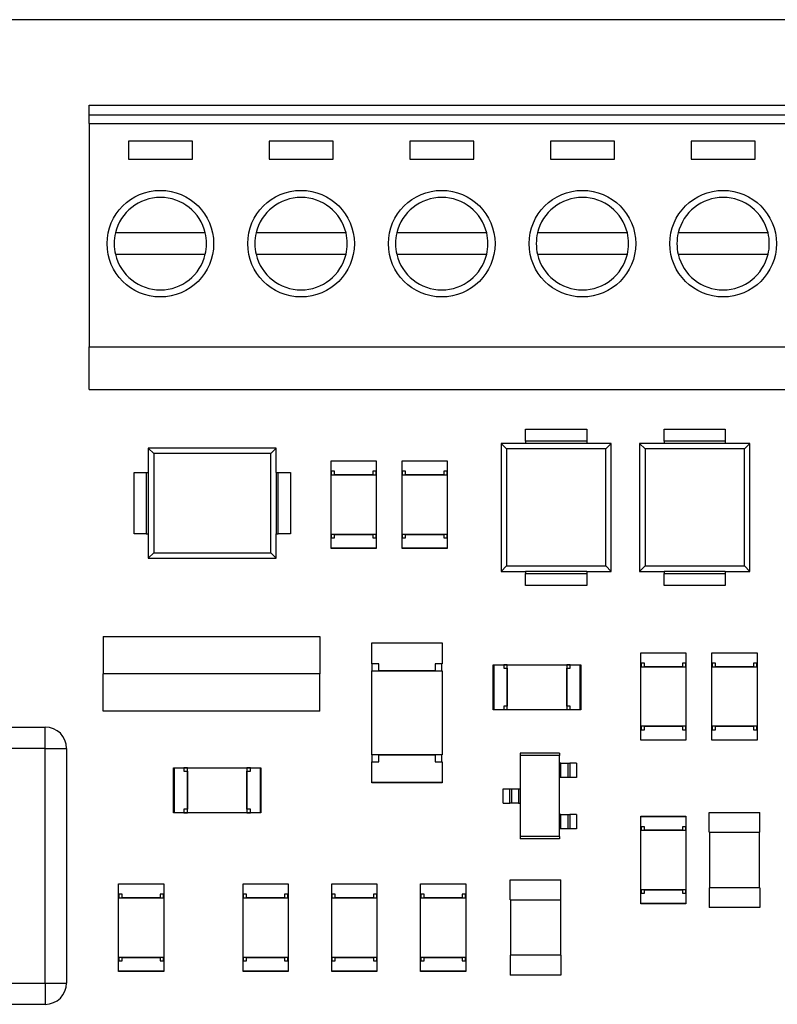
# Model space of a CAD drawing. Extents: x 1.72 to 9.72, y 0.67 to 8.17.
# Drawn here: x 4.73 to 5.8, y 6.79 to 8.17 of the extents above; entities that cross this region are included whole.
import ezdxf

# ---------------------------------------------------------------- set-up
doc = ezdxf.new("R2010")
doc.units = 0
doc.layers.get('0').update_dxf_attribs({"linetype": 'CONTINUOUS'})

msp = doc.modelspace()

# ---------------------------------------------------------------- linework, layer by layer
at = {"color": 7, "linetype": 'CONTINUOUS'}
for p, q in [((7.0138, 8.1724), (1.7244, 8.1724)), ((4.8274, 8.0524), (6.8094, 8.0524)), ((4.8274, 8.0384), (4.8274, 8.0524)), ((4.8274, 8.0384), (6.8094, 8.0384)), ((4.8274, 8.0264), (4.8274, 8.0384)), ((4.8274, 8.0264), (4.8274, 7.7124)), ((4.8274, 8.0264), (6.8094, 8.0264)), ((4.8824, 8.0014), (4.8824, 7.9764)), ((4.9724, 8.0014), (4.8824, 8.0014)), ((4.9724, 7.9764), (4.9724, 8.0014)), ((5.0804, 8.0014), (5.0804, 7.9764)), ((5.1704, 8.0014), (5.0804, 8.0014)), ((5.1704, 7.9764), (5.1704, 8.0014)), ((5.2784, 8.0014), (5.2784, 7.9764)), ((5.3684, 8.0014), (5.2784, 8.0014)), ((5.3684, 7.9764), (5.3684, 8.0014)), ((5.4764, 8.0014), (5.4764, 7.9764)), ((5.5664, 8.0014), (5.4764, 8.0014)), ((5.5664, 7.9764), (5.5664, 8.0014)), ((5.6744, 8.0014), (5.6744, 7.9764)), ((5.7644, 8.0014), (5.6744, 8.0014)), ((5.7644, 7.9764), (5.7644, 8.0014)), ((4.8824, 7.9764), (4.9724, 7.9764)), ((5.0804, 7.9764), (5.1704, 7.9764)), ((5.2784, 7.9764), (5.3684, 7.9764)), ((5.4764, 7.9764), (5.5664, 7.9764)), ((5.6744, 7.9764), (5.7644, 7.9764)), ((4.9906, 7.8724), (4.8642, 7.8724)), ((5.1886, 7.8724), (5.0622, 7.8724)), ((5.3866, 7.8724), (5.2602, 7.8724)), ((5.5846, 7.8724), (5.4582, 7.8724)), ((5.7826, 7.8724), (5.6562, 7.8724)), ((4.8642, 7.8424), (4.9906, 7.8424)), ((5.0622, 7.8424), (5.1886, 7.8424)), ((5.2602, 7.8424), (5.3866, 7.8424)), ((5.4582, 7.8424), (5.5846, 7.8424)), ((5.6562, 7.8424), (5.7826, 7.8424)), ((4.8274, 7.7124), (6.8094, 7.7124)), ((4.8274, 7.6524), (4.8274, 7.7124)), ((4.8274, 7.6524), (6.8094, 7.6524)), ((5.4414, 7.5964), (5.5274, 7.5964)), ((5.4414, 7.5794), (5.4414, 7.5964)), ((5.5274, 7.5964), (5.5274, 7.5794)), ((5.6364, 7.5964), (5.7224, 7.5964)), ((5.6364, 7.5794), (5.6364, 7.5964)), ((5.7224, 7.5964), (5.7224, 7.5794)), ((5.4145, 7.5688), (5.4069, 7.5764)), ((5.4069, 7.5764), (5.4069, 7.3964)), ((5.4414, 7.5764), (5.4069, 7.5764)), ((5.4414, 7.5794), (5.4414, 7.5764)), ((5.5274, 7.5794), (5.4414, 7.5794)), ((5.5274, 7.5764), (5.4414, 7.5764)), ((5.5274, 7.5794), (5.5274, 7.5764)), ((5.5619, 7.5764), (5.5274, 7.5764)), ((5.5543, 7.5688), (5.5619, 7.5764)), ((5.5619, 7.3964), (5.5619, 7.5764)), ((5.6095, 7.5688), (5.6019, 7.5764)), ((5.6019, 7.5764), (5.6019, 7.3964)), ((5.6364, 7.5764), (5.6019, 7.5764)), ((5.6364, 7.5794), (5.6364, 7.5764)), ((5.7224, 7.5794), (5.6364, 7.5794)), ((5.7224, 7.5764), (5.6364, 7.5764)), ((5.7224, 7.5794), (5.7224, 7.5764)), ((5.7569, 7.5764), (5.7224, 7.5764)), ((5.7493, 7.5688), (5.7569, 7.5764)), ((5.7569, 7.3964), (5.7569, 7.5764)), ((4.918, 7.5623), (4.9104, 7.5699)), ((4.9104, 7.5699), (4.9104, 7.5354)), ((5.0904, 7.5699), (4.9104, 7.5699)), ((5.0828, 7.5623), (4.918, 7.5623)), ((4.918, 7.5623), (4.918, 7.4225)), ((5.0828, 7.5623), (5.0904, 7.5699)), ((5.0828, 7.4225), (5.0828, 7.5623)), ((5.0904, 7.5354), (5.0904, 7.5699)), ((5.4145, 7.5688), (5.4145, 7.404)), ((5.5543, 7.5688), (5.4145, 7.5688)), ((5.5543, 7.404), (5.5543, 7.5688)), ((5.6095, 7.5688), (5.6095, 7.404)), ((5.7493, 7.5688), (5.6095, 7.5688)), ((5.7493, 7.404), (5.7493, 7.5688)), ((5.1677, 7.552), (5.2311, 7.552)), ((5.1677, 7.5513), (5.1677, 7.552)), ((5.1677, 7.5373), (5.1677, 7.5513)), ((5.2311, 7.5513), (5.1677, 7.5513)), ((5.2311, 7.552), (5.2311, 7.5513)), ((5.2311, 7.5513), (5.2311, 7.5373)), ((5.2677, 7.552), (5.3311, 7.552)), ((5.2677, 7.5513), (5.2677, 7.552)), ((5.2677, 7.5373), (5.2677, 7.5513)), ((5.3311, 7.5513), (5.2677, 7.5513)), ((5.3311, 7.552), (5.3311, 7.5513)), ((5.3311, 7.5513), (5.3311, 7.5373)), ((4.8904, 7.4494), (4.8904, 7.5354)), ((4.8904, 7.5354), (4.9074, 7.5354)), ((4.9074, 7.5354), (4.9104, 7.5354)), ((4.9074, 7.5354), (4.9074, 7.4494)), ((4.9104, 7.5354), (4.9104, 7.4494)), ((5.0904, 7.5354), (5.0904, 7.4494)), ((5.0904, 7.5354), (5.0934, 7.5354)), ((5.0934, 7.5354), (5.1104, 7.5354)), ((5.0934, 7.4494), (5.0934, 7.5354)), ((5.1104, 7.5354), (5.1104, 7.4494)), ((5.1726, 7.5373), (5.1677, 7.5373)), ((5.1677, 7.5323), (5.1677, 7.5373)), ((5.1679, 7.5373), (5.1679, 7.5323)), ((5.1726, 7.5323), (5.1726, 7.5373)), ((5.2311, 7.5373), (5.2262, 7.5373)), ((5.2262, 7.5373), (5.2262, 7.5323)), ((5.2309, 7.5323), (5.2309, 7.5373)), ((5.2311, 7.5373), (5.2311, 7.5323)), ((5.2726, 7.5373), (5.2677, 7.5373)), ((5.2677, 7.5323), (5.2677, 7.5373)), ((5.2679, 7.5373), (5.2679, 7.5323)), ((5.2726, 7.5323), (5.2726, 7.5373)), ((5.3311, 7.5373), (5.3262, 7.5373)), ((5.3262, 7.5373), (5.3262, 7.5323)), ((5.3309, 7.5323), (5.3309, 7.5373)), ((5.3311, 7.5373), (5.3311, 7.5323)), ((5.1677, 7.5323), (5.2311, 7.5323)), ((5.1677, 7.4485), (5.1677, 7.5323)), ((5.2262, 7.5323), (5.1726, 7.5323)), ((5.1726, 7.5323), (5.1726, 7.5323)), ((5.2262, 7.5323), (5.2262, 7.5323)), ((5.2311, 7.5323), (5.2311, 7.4485)), ((5.2677, 7.5323), (5.3311, 7.5323)), ((5.2677, 7.4485), (5.2677, 7.5323)), ((5.3262, 7.5323), (5.2726, 7.5323)), ((5.2726, 7.5323), (5.2726, 7.5323)), ((5.3262, 7.5323), (5.3262, 7.5323)), ((5.3311, 7.5323), (5.3311, 7.4485)), ((4.9074, 7.4494), (4.8904, 7.4494)), ((4.9074, 7.4494), (4.9104, 7.4494)), ((4.9104, 7.4494), (4.9104, 7.4149)), ((5.0904, 7.4149), (5.0904, 7.4494)), ((5.0904, 7.4494), (5.0934, 7.4494)), ((5.1104, 7.4494), (5.0934, 7.4494)), ((5.2311, 7.4485), (5.1677, 7.4485)), ((5.1677, 7.4436), (5.1677, 7.4485)), ((5.1677, 7.4296), (5.1677, 7.4436)), ((5.1677, 7.4436), (5.1726, 7.4436)), ((5.1679, 7.4485), (5.1679, 7.4436)), ((5.1726, 7.4436), (5.1726, 7.4485)), ((5.1726, 7.4485), (5.2262, 7.4485)), ((5.1726, 7.4485), (5.1726, 7.4485)), ((5.2262, 7.4485), (5.2262, 7.4436)), ((5.2262, 7.4485), (5.2262, 7.4485)), ((5.2262, 7.4436), (5.2311, 7.4436)), ((5.2309, 7.4436), (5.2309, 7.4485)), ((5.2311, 7.4485), (5.2311, 7.4436)), ((5.2311, 7.4436), (5.2311, 7.4296)), ((5.3311, 7.4485), (5.2677, 7.4485)), ((5.2677, 7.4436), (5.2677, 7.4485)), ((5.2677, 7.4296), (5.2677, 7.4436)), ((5.2677, 7.4436), (5.2726, 7.4436)), ((5.2679, 7.4485), (5.2679, 7.4436)), ((5.2726, 7.4436), (5.2726, 7.4485)), ((5.2726, 7.4485), (5.3262, 7.4485)), ((5.2726, 7.4485), (5.2726, 7.4485)), ((5.3262, 7.4485), (5.3262, 7.4436)), ((5.3262, 7.4485), (5.3262, 7.4485)), ((5.3262, 7.4436), (5.3311, 7.4436)), ((5.3309, 7.4436), (5.3309, 7.4485)), ((5.3311, 7.4485), (5.3311, 7.4436)), ((5.3311, 7.4436), (5.3311, 7.4296)), ((5.1677, 7.4288), (5.1677, 7.4296)), ((5.1677, 7.4296), (5.2311, 7.4296)), ((5.2311, 7.4288), (5.1677, 7.4288)), ((5.2311, 7.4296), (5.2311, 7.4288)), ((5.2677, 7.4288), (5.2677, 7.4296)), ((5.2677, 7.4296), (5.3311, 7.4296)), ((5.3311, 7.4288), (5.2677, 7.4288)), ((5.3311, 7.4296), (5.3311, 7.4288)), ((4.918, 7.4225), (4.9104, 7.4149)), ((4.9104, 7.4149), (5.0904, 7.4149)), ((4.918, 7.4225), (5.0828, 7.4225)), ((5.0828, 7.4225), (5.0904, 7.4149)), ((5.4145, 7.404), (5.4069, 7.3964)), ((5.4069, 7.3964), (5.4414, 7.3964)), ((5.4145, 7.404), (5.5543, 7.404)), ((5.5274, 7.3964), (5.4414, 7.3964)), ((5.4414, 7.3964), (5.4414, 7.3934)), ((5.5274, 7.3964), (5.5619, 7.3964)), ((5.5274, 7.3964), (5.5274, 7.3934)), ((5.5543, 7.404), (5.5619, 7.3964)), ((5.6095, 7.404), (5.6019, 7.3964)), ((5.6019, 7.3964), (5.6364, 7.3964)), ((5.6095, 7.404), (5.7493, 7.404)), ((5.7224, 7.3964), (5.6364, 7.3964)), ((5.6364, 7.3964), (5.6364, 7.3934)), ((5.7224, 7.3964), (5.7569, 7.3964)), ((5.7224, 7.3964), (5.7224, 7.3934)), ((5.7493, 7.404), (5.7569, 7.3964)), ((5.4414, 7.3764), (5.4414, 7.3934)), ((5.4414, 7.3934), (5.5274, 7.3934)), ((5.5274, 7.3934), (5.5274, 7.3764)), ((5.6364, 7.3764), (5.6364, 7.3934)), ((5.6364, 7.3934), (5.7224, 7.3934)), ((5.7224, 7.3934), (5.7224, 7.3764)), ((5.5274, 7.3764), (5.4414, 7.3764)), ((5.7224, 7.3764), (5.6364, 7.3764)), ((4.8469, 7.3049), (4.8469, 7.2524)), ((4.8469, 7.3049), (5.1519, 7.3049)), ((5.1519, 7.3049), (5.1519, 7.2524)), ((5.225, 7.2959), (5.3238, 7.2959)), ((5.225, 7.2952), (5.225, 7.2959)), ((5.225, 7.2664), (5.225, 7.2952)), ((5.3238, 7.2952), (5.225, 7.2952)), ((5.3238, 7.2959), (5.3238, 7.2952)), ((5.3238, 7.2952), (5.3238, 7.2664)), ((5.6037, 7.282), (5.6671, 7.282)), ((5.6037, 7.2813), (5.6037, 7.282)), ((5.6037, 7.2673), (5.6037, 7.2813)), ((5.6671, 7.2813), (5.6037, 7.2813)), ((5.6671, 7.282), (5.6671, 7.2813)), ((5.6671, 7.2813), (5.6671, 7.2673)), ((5.7037, 7.282), (5.7671, 7.282)), ((5.7037, 7.2813), (5.7037, 7.282)), ((5.7037, 7.2673), (5.7037, 7.2813)), ((5.7671, 7.2813), (5.7037, 7.2813)), ((5.7671, 7.282), (5.7671, 7.2813)), ((5.7671, 7.2813), (5.7671, 7.2673)), ((5.2348, 7.2664), (5.225, 7.2664)), ((5.2252, 7.2664), (5.2252, 7.2565)), ((5.2348, 7.2565), (5.2348, 7.2664)), ((5.3238, 7.2664), (5.314, 7.2664)), ((5.314, 7.2664), (5.314, 7.2565)), ((5.3236, 7.2565), (5.3236, 7.2664)), ((5.3958, 7.2017), (5.3958, 7.2651)), ((5.3958, 7.2651), (5.3966, 7.2651)), ((5.3966, 7.2651), (5.4106, 7.2651)), ((5.3966, 7.2651), (5.3966, 7.2017)), ((5.4106, 7.2651), (5.4106, 7.2602)), ((5.4106, 7.2651), (5.4155, 7.2651)), ((5.4155, 7.2649), (5.4106, 7.2649)), ((5.4106, 7.2602), (5.4155, 7.2602)), ((5.4155, 7.2651), (5.4993, 7.2651)), ((5.4155, 7.2017), (5.4155, 7.2651)), ((5.4155, 7.2602), (5.4155, 7.2067)), ((5.4155, 7.2602), (5.4155, 7.2602)), ((5.4993, 7.2651), (5.4993, 7.2017)), ((5.4993, 7.2651), (5.5042, 7.2651)), ((5.5042, 7.2649), (5.4993, 7.2649)), ((5.4993, 7.2067), (5.4993, 7.2602)), ((5.4993, 7.2602), (5.5042, 7.2602)), ((5.4993, 7.2602), (5.4993, 7.2602)), ((5.5042, 7.2602), (5.5042, 7.2651)), ((5.5042, 7.2651), (5.5182, 7.2651)), ((5.5182, 7.2651), (5.519, 7.2651)), ((5.5182, 7.2017), (5.5182, 7.2651)), ((5.519, 7.2651), (5.519, 7.2017)), ((5.6086, 7.2673), (5.6037, 7.2673)), ((5.6037, 7.2623), (5.6037, 7.2673)), ((5.6037, 7.2623), (5.6671, 7.2623)), ((5.6037, 7.1785), (5.6037, 7.2623)), ((5.6039, 7.2673), (5.6039, 7.2623)), ((5.6086, 7.2623), (5.6086, 7.2673)), ((5.6622, 7.2623), (5.6086, 7.2623)), ((5.6086, 7.2623), (5.6086, 7.2623)), ((5.6671, 7.2673), (5.6622, 7.2673)), ((5.6622, 7.2673), (5.6622, 7.2623)), ((5.6622, 7.2623), (5.6622, 7.2623)), ((5.6669, 7.2623), (5.6669, 7.2673)), ((5.6671, 7.2673), (5.6671, 7.2623)), ((5.6671, 7.2623), (5.6671, 7.1785)), ((5.7086, 7.2673), (5.7037, 7.2673)), ((5.7037, 7.2623), (5.7037, 7.2673)), ((5.7037, 7.2623), (5.7671, 7.2623)), ((5.7037, 7.1785), (5.7037, 7.2623)), ((5.7039, 7.2673), (5.7039, 7.2623)), ((5.7086, 7.2623), (5.7086, 7.2673)), ((5.7622, 7.2623), (5.7086, 7.2623)), ((5.7086, 7.2623), (5.7086, 7.2623)), ((5.7671, 7.2673), (5.7622, 7.2673)), ((5.7622, 7.2673), (5.7622, 7.2623)), ((5.7622, 7.2623), (5.7622, 7.2623)), ((5.7669, 7.2623), (5.7669, 7.2673)), ((5.7671, 7.2673), (5.7671, 7.2623)), ((5.7671, 7.2623), (5.7671, 7.1785)), ((5.1519, 7.2524), (4.8469, 7.2524)), ((4.8469, 7.1999), (4.8469, 7.2524)), ((5.1519, 7.1999), (5.1519, 7.2524)), ((5.225, 7.1383), (5.225, 7.2565)), ((5.225, 7.2565), (5.3238, 7.2565)), ((5.314, 7.2565), (5.2348, 7.2565)), ((5.2348, 7.2565), (5.2348, 7.2565)), ((5.314, 7.2565), (5.314, 7.2565)), ((5.3238, 7.2565), (5.3238, 7.1383)), ((5.4106, 7.2067), (5.4106, 7.2017)), ((5.4155, 7.2067), (5.4106, 7.2067)), ((5.4155, 7.2067), (5.4155, 7.2067)), ((5.5042, 7.2067), (5.4993, 7.2067)), ((5.4993, 7.2067), (5.4993, 7.2067)), ((5.5042, 7.2017), (5.5042, 7.2067)), ((5.1519, 7.1999), (4.8469, 7.1999)), ((5.3966, 7.2017), (5.3958, 7.2017)), ((5.4106, 7.2017), (5.3966, 7.2017)), ((5.4106, 7.2019), (5.4155, 7.2019)), ((5.4155, 7.2017), (5.4106, 7.2017)), ((5.4993, 7.2017), (5.4155, 7.2017)), ((5.4993, 7.2019), (5.5042, 7.2019)), ((5.5042, 7.2017), (5.4993, 7.2017)), ((5.5182, 7.2017), (5.5042, 7.2017)), ((5.519, 7.2017), (5.5182, 7.2017)), ((4.0374, 7.1774), (4.7654, 7.1774)), ((4.7654, 7.1474), (4.7654, 7.1774)), ((5.6671, 7.1785), (5.6037, 7.1785)), ((5.6037, 7.1736), (5.6037, 7.1785)), ((5.6039, 7.1785), (5.6039, 7.1736)), ((5.6086, 7.1736), (5.6086, 7.1785)), ((5.6086, 7.1785), (5.6622, 7.1785)), ((5.6086, 7.1785), (5.6086, 7.1785)), ((5.6622, 7.1785), (5.6622, 7.1736)), ((5.6622, 7.1785), (5.6622, 7.1785)), ((5.6669, 7.1736), (5.6669, 7.1785)), ((5.6671, 7.1785), (5.6671, 7.1736)), ((5.7671, 7.1785), (5.7037, 7.1785)), ((5.7037, 7.1736), (5.7037, 7.1785)), ((5.7039, 7.1785), (5.7039, 7.1736)), ((5.7086, 7.1736), (5.7086, 7.1785)), ((5.7086, 7.1785), (5.7622, 7.1785)), ((5.7086, 7.1785), (5.7086, 7.1785)), ((5.7622, 7.1785), (5.7622, 7.1736)), ((5.7622, 7.1785), (5.7622, 7.1785)), ((5.7669, 7.1736), (5.7669, 7.1785)), ((5.7671, 7.1785), (5.7671, 7.1736)), ((5.6037, 7.1596), (5.6037, 7.1736)), ((5.6037, 7.1736), (5.6086, 7.1736)), ((5.6622, 7.1736), (5.6671, 7.1736)), ((5.6671, 7.1736), (5.6671, 7.1596)), ((5.7037, 7.1596), (5.7037, 7.1736)), ((5.7037, 7.1736), (5.7086, 7.1736)), ((5.7622, 7.1736), (5.7671, 7.1736)), ((5.7671, 7.1736), (5.7671, 7.1596)), ((4.7654, 7.1474), (4.0374, 7.1474)), ((4.7654, 7.1474), (4.7954, 7.1474)), ((4.7654, 6.8174), (4.7654, 7.1474)), ((4.7954, 7.1474), (4.7954, 6.8174)), ((5.6037, 7.1588), (5.6037, 7.1596)), ((5.6037, 7.1596), (5.6671, 7.1596)), ((5.6671, 7.1588), (5.6037, 7.1588)), ((5.6671, 7.1596), (5.6671, 7.1588)), ((5.7037, 7.1588), (5.7037, 7.1596)), ((5.7037, 7.1596), (5.7671, 7.1596)), ((5.7671, 7.1588), (5.7037, 7.1588)), ((5.7671, 7.1596), (5.7671, 7.1588)), ((5.3238, 7.1383), (5.225, 7.1383)), ((5.2252, 7.1383), (5.2252, 7.1285)), ((5.2348, 7.1285), (5.2348, 7.1383)), ((5.2348, 7.1383), (5.314, 7.1383)), ((5.2348, 7.1383), (5.2348, 7.1383)), ((5.314, 7.1383), (5.314, 7.1285)), ((5.314, 7.1383), (5.314, 7.1383)), ((5.3236, 7.1285), (5.3236, 7.1383)), ((5.489, 7.1405), (5.4338, 7.1405)), ((5.4338, 7.1405), (5.4338, 7.1372)), ((5.4338, 7.1372), (5.4338, 7.0237)), ((5.489, 7.1372), (5.4338, 7.1372)), ((5.489, 7.1405), (5.489, 7.1372)), ((5.489, 7.0237), (5.489, 7.1372)), ((4.9458, 7.0567), (4.9458, 7.1201)), ((4.9458, 7.1201), (4.9466, 7.1201)), ((4.9466, 7.1201), (4.9606, 7.1201)), ((4.9466, 7.1201), (4.9466, 7.0567)), ((4.9606, 7.1201), (4.9606, 7.1152)), ((4.9606, 7.1201), (4.9655, 7.1201)), ((4.9655, 7.1199), (4.9606, 7.1199)), ((4.9655, 7.1201), (5.0493, 7.1201)), ((4.9655, 7.0567), (4.9655, 7.1201)), ((5.0493, 7.1201), (5.0493, 7.0567)), ((5.0493, 7.1201), (5.0542, 7.1201)), ((5.0542, 7.1199), (5.0493, 7.1199)), ((5.0542, 7.1152), (5.0542, 7.1201)), ((5.0542, 7.1201), (5.0682, 7.1201)), ((5.0682, 7.1201), (5.069, 7.1201)), ((5.0682, 7.0567), (5.0682, 7.1201)), ((5.069, 7.1201), (5.069, 7.0567)), ((5.225, 7.1285), (5.2348, 7.1285)), ((5.225, 7.0997), (5.225, 7.1285)), ((5.314, 7.1285), (5.3238, 7.1285)), ((5.3238, 7.1285), (5.3238, 7.0997)), ((5.4912, 7.1265), (5.489, 7.1265)), ((5.4912, 7.1265), (5.501, 7.1265)), ((5.4912, 7.1064), (5.4912, 7.1265)), ((5.501, 7.1265), (5.501, 7.1064)), ((5.501, 7.1265), (5.5037, 7.1265)), ((5.513, 7.1265), (5.5037, 7.1265)), ((5.5037, 7.1265), (5.5037, 7.1064)), ((5.513, 7.1265), (5.513, 7.1064)), ((4.9606, 7.1152), (4.9655, 7.1152)), ((4.9655, 7.1152), (4.9655, 7.0617)), ((4.9655, 7.1152), (4.9655, 7.1152)), ((5.0493, 7.0617), (5.0493, 7.1152)), ((5.0493, 7.1152), (5.0542, 7.1152)), ((5.0493, 7.1152), (5.0493, 7.1152)), ((5.4912, 7.1064), (5.489, 7.1064)), ((5.501, 7.1064), (5.4912, 7.1064)), ((5.5037, 7.1064), (5.501, 7.1064)), ((5.513, 7.1064), (5.5037, 7.1064)), ((5.225, 7.099), (5.225, 7.0997)), ((5.225, 7.0997), (5.3238, 7.0997)), ((5.3238, 7.099), (5.225, 7.099)), ((5.3238, 7.0997), (5.3238, 7.099)), ((5.4098, 7.0704), (5.4098, 7.0905)), ((5.4098, 7.0905), (5.4191, 7.0905)), ((5.4191, 7.0905), (5.4218, 7.0905)), ((5.4191, 7.0704), (5.4191, 7.0905)), ((5.4218, 7.0704), (5.4218, 7.0905)), ((5.4218, 7.0905), (5.4316, 7.0905)), ((5.4316, 7.0905), (5.4338, 7.0905)), ((5.4316, 7.0905), (5.4316, 7.0704)), ((5.4098, 7.0704), (5.4191, 7.0704)), ((5.4218, 7.0704), (5.4191, 7.0704)), ((5.4316, 7.0704), (5.4218, 7.0704)), ((5.4316, 7.0704), (5.4338, 7.0704)), ((4.9466, 7.0567), (4.9458, 7.0567)), ((4.9606, 7.0567), (4.9466, 7.0567)), ((4.9606, 7.0617), (4.9606, 7.0567)), ((4.9655, 7.0617), (4.9606, 7.0617)), ((4.9606, 7.0569), (4.9655, 7.0569)), ((4.9655, 7.0567), (4.9606, 7.0567)), ((4.9655, 7.0617), (4.9655, 7.0617)), ((5.0493, 7.0567), (4.9655, 7.0567)), ((5.0542, 7.0617), (5.0493, 7.0617)), ((5.0493, 7.0617), (5.0493, 7.0617)), ((5.0493, 7.0569), (5.0542, 7.0569)), ((5.0542, 7.0567), (5.0493, 7.0567)), ((5.0542, 7.0567), (5.0542, 7.0617)), ((5.0682, 7.0567), (5.0542, 7.0567)), ((5.069, 7.0567), (5.0682, 7.0567)), ((5.4912, 7.0545), (5.489, 7.0545)), ((5.4912, 7.0545), (5.501, 7.0545)), ((5.4912, 7.0344), (5.4912, 7.0545)), ((5.501, 7.0545), (5.501, 7.0344)), ((5.501, 7.0545), (5.5037, 7.0545)), ((5.513, 7.0545), (5.5037, 7.0545)), ((5.5037, 7.0545), (5.5037, 7.0344)), ((5.513, 7.0545), (5.513, 7.0344)), ((5.6037, 7.052), (5.6671, 7.052)), ((5.6037, 7.0513), (5.6037, 7.052)), ((5.6037, 7.0373), (5.6037, 7.0513)), ((5.6671, 7.0513), (5.6037, 7.0513)), ((5.6671, 7.052), (5.6671, 7.0513)), ((5.6671, 7.0513), (5.6671, 7.0373)), ((5.6996, 7.0294), (5.6996, 7.0574)), ((5.6996, 7.0574), (5.7712, 7.0574)), ((5.7712, 7.0294), (5.7712, 7.0574)), ((5.6086, 7.0373), (5.6037, 7.0373)), ((5.6037, 7.0323), (5.6037, 7.0373)), ((5.6039, 7.0373), (5.6039, 7.0323)), ((5.6086, 7.0323), (5.6086, 7.0373)), ((5.6671, 7.0373), (5.6622, 7.0373)), ((5.6622, 7.0373), (5.6622, 7.0323)), ((5.6669, 7.0323), (5.6669, 7.0373)), ((5.6671, 7.0373), (5.6671, 7.0323)), ((5.489, 7.0237), (5.4338, 7.0237)), ((5.4338, 7.0237), (5.4338, 7.0204)), ((5.4912, 7.0344), (5.489, 7.0344)), ((5.489, 7.0237), (5.489, 7.0204)), ((5.501, 7.0344), (5.4912, 7.0344)), ((5.5037, 7.0344), (5.501, 7.0344)), ((5.513, 7.0344), (5.5037, 7.0344)), ((5.6037, 7.0323), (5.6671, 7.0323)), ((5.6037, 6.9485), (5.6037, 7.0323)), ((5.6622, 7.0323), (5.6086, 7.0323)), ((5.6086, 7.0323), (5.6086, 7.0323)), ((5.6622, 7.0323), (5.6622, 7.0323)), ((5.6671, 7.0323), (5.6671, 6.9485)), ((5.6996, 7.0294), (5.7712, 7.0294)), ((5.7, 7.0294), (5.7, 6.9515)), ((5.7708, 6.9515), (5.7708, 7.0294)), ((5.489, 7.0204), (5.4338, 7.0204)), ((4.8687, 6.957), (4.9321, 6.957)), ((4.8687, 6.9563), (4.8687, 6.957)), ((4.8687, 6.9423), (4.8687, 6.9563)), ((4.9321, 6.9563), (4.8687, 6.9563)), ((4.9321, 6.957), (4.9321, 6.9563)), ((4.9321, 6.9563), (4.9321, 6.9423)), ((5.0437, 6.957), (5.1071, 6.957)), ((5.0437, 6.9563), (5.0437, 6.957)), ((5.0437, 6.9423), (5.0437, 6.9563)), ((5.1071, 6.9563), (5.0437, 6.9563)), ((5.1071, 6.957), (5.1071, 6.9563)), ((5.1071, 6.9563), (5.1071, 6.9423)), ((5.1687, 6.957), (5.2321, 6.957)), ((5.1687, 6.9563), (5.1687, 6.957)), ((5.1687, 6.9423), (5.1687, 6.9563)), ((5.2321, 6.9563), (5.1687, 6.9563)), ((5.2321, 6.957), (5.2321, 6.9563)), ((5.2321, 6.9563), (5.2321, 6.9423)), ((5.2937, 6.957), (5.3571, 6.957)), ((5.2937, 6.9563), (5.2937, 6.957)), ((5.2937, 6.9423), (5.2937, 6.9563)), ((5.3571, 6.9563), (5.2937, 6.9563)), ((5.3571, 6.957), (5.3571, 6.9563)), ((5.3571, 6.9563), (5.3571, 6.9423)), ((5.4196, 6.9344), (5.4196, 6.9624)), ((5.4196, 6.9624), (5.4912, 6.9624)), ((5.4912, 6.9344), (5.4912, 6.9624)), ((4.8736, 6.9423), (4.8687, 6.9423)), ((4.8687, 6.9373), (4.8687, 6.9423)), ((4.8689, 6.9423), (4.8689, 6.9373)), ((4.8736, 6.9373), (4.8736, 6.9423)), ((4.9321, 6.9423), (4.9272, 6.9423)), ((4.9272, 6.9423), (4.9272, 6.9373)), ((4.9319, 6.9373), (4.9319, 6.9423)), ((4.9321, 6.9423), (4.9321, 6.9373)), ((5.0486, 6.9423), (5.0437, 6.9423)), ((5.0437, 6.9373), (5.0437, 6.9423)), ((5.0439, 6.9423), (5.0439, 6.9373)), ((5.0486, 6.9373), (5.0486, 6.9423)), ((5.1071, 6.9423), (5.1022, 6.9423)), ((5.1022, 6.9423), (5.1022, 6.9373)), ((5.1069, 6.9373), (5.1069, 6.9423)), ((5.1071, 6.9423), (5.1071, 6.9373)), ((5.1736, 6.9423), (5.1687, 6.9423)), ((5.1687, 6.9373), (5.1687, 6.9423)), ((5.1689, 6.9423), (5.1689, 6.9373)), ((5.1736, 6.9373), (5.1736, 6.9423)), ((5.2321, 6.9423), (5.2272, 6.9423)), ((5.2272, 6.9423), (5.2272, 6.9373)), ((5.2319, 6.9373), (5.2319, 6.9423)), ((5.2321, 6.9423), (5.2321, 6.9373)), ((5.2986, 6.9423), (5.2937, 6.9423)), ((5.2937, 6.9373), (5.2937, 6.9423)), ((5.2939, 6.9423), (5.2939, 6.9373)), ((5.2986, 6.9373), (5.2986, 6.9423)), ((5.3571, 6.9423), (5.3522, 6.9423)), ((5.3522, 6.9423), (5.3522, 6.9373)), ((5.3569, 6.9373), (5.3569, 6.9423)), ((5.3571, 6.9423), (5.3571, 6.9373)), ((5.6671, 6.9485), (5.6037, 6.9485)), ((5.6037, 6.9436), (5.6037, 6.9485)), ((5.6037, 6.9296), (5.6037, 6.9436)), ((5.6037, 6.9436), (5.6086, 6.9436)), ((5.6039, 6.9485), (5.6039, 6.9436)), ((5.6086, 6.9436), (5.6086, 6.9485)), ((5.6086, 6.9485), (5.6622, 6.9485)), ((5.6086, 6.9485), (5.6086, 6.9485)), ((5.6622, 6.9485), (5.6622, 6.9436)), ((5.6622, 6.9485), (5.6622, 6.9485)), ((5.6622, 6.9436), (5.6671, 6.9436)), ((5.6669, 6.9436), (5.6669, 6.9485)), ((5.6671, 6.9485), (5.6671, 6.9436)), ((5.6671, 6.9436), (5.6671, 6.9296)), ((5.6996, 6.9515), (5.6996, 6.9235)), ((5.7712, 6.9515), (5.6996, 6.9515)), ((5.7712, 6.9515), (5.7712, 6.9235)), ((4.8687, 6.9373), (4.9321, 6.9373)), ((4.8687, 6.8535), (4.8687, 6.9373)), ((4.9272, 6.9373), (4.8736, 6.9373)), ((4.8736, 6.9373), (4.8736, 6.9373)), ((4.9272, 6.9373), (4.9272, 6.9373)), ((4.9321, 6.9373), (4.9321, 6.8535)), ((5.0437, 6.9373), (5.1071, 6.9373)), ((5.0437, 6.8535), (5.0437, 6.9373)), ((5.1022, 6.9373), (5.0486, 6.9373)), ((5.0486, 6.9373), (5.0486, 6.9373)), ((5.1022, 6.9373), (5.1022, 6.9373)), ((5.1071, 6.9373), (5.1071, 6.8535)), ((5.1687, 6.9373), (5.2321, 6.9373)), ((5.1687, 6.8535), (5.1687, 6.9373)), ((5.2272, 6.9373), (5.1736, 6.9373)), ((5.1736, 6.9373), (5.1736, 6.9373)), ((5.2272, 6.9373), (5.2272, 6.9373)), ((5.2321, 6.9373), (5.2321, 6.8535)), ((5.2937, 6.9373), (5.3571, 6.9373)), ((5.2937, 6.8535), (5.2937, 6.9373)), ((5.3522, 6.9373), (5.2986, 6.9373)), ((5.2986, 6.9373), (5.2986, 6.9373)), ((5.3522, 6.9373), (5.3522, 6.9373)), ((5.3571, 6.9373), (5.3571, 6.8535)), ((5.4196, 6.9344), (5.4912, 6.9344)), ((5.42, 6.9344), (5.42, 6.8565)), ((5.4908, 6.8565), (5.4908, 6.9344)), ((5.6037, 6.9288), (5.6037, 6.9296)), ((5.6037, 6.9296), (5.6671, 6.9296)), ((5.6671, 6.9288), (5.6037, 6.9288)), ((5.6671, 6.9296), (5.6671, 6.9288)), ((5.7712, 6.9235), (5.6996, 6.9235)), ((5.4196, 6.8565), (5.4196, 6.8285)), ((5.4912, 6.8565), (5.4196, 6.8565)), ((5.4912, 6.8565), (5.4912, 6.8285)), ((4.9321, 6.8535), (4.8687, 6.8535)), ((4.8687, 6.8486), (4.8687, 6.8535)), ((4.8687, 6.8346), (4.8687, 6.8486)), ((4.8687, 6.8486), (4.8736, 6.8486)), ((4.8689, 6.8535), (4.8689, 6.8486)), ((4.8736, 6.8486), (4.8736, 6.8535)), ((4.8736, 6.8535), (4.9272, 6.8535)), ((4.8736, 6.8535), (4.8736, 6.8535)), ((4.9272, 6.8535), (4.9272, 6.8486)), ((4.9272, 6.8535), (4.9272, 6.8535)), ((4.9272, 6.8486), (4.9321, 6.8486)), ((4.9319, 6.8486), (4.9319, 6.8535)), ((4.9321, 6.8535), (4.9321, 6.8486)), ((4.9321, 6.8486), (4.9321, 6.8346)), ((5.1071, 6.8535), (5.0437, 6.8535)), ((5.0437, 6.8486), (5.0437, 6.8535)), ((5.0437, 6.8346), (5.0437, 6.8486)), ((5.0437, 6.8486), (5.0486, 6.8486)), ((5.0439, 6.8535), (5.0439, 6.8486)), ((5.0486, 6.8486), (5.0486, 6.8535)), ((5.0486, 6.8535), (5.1022, 6.8535)), ((5.0486, 6.8535), (5.0486, 6.8535)), ((5.1022, 6.8535), (5.1022, 6.8486)), ((5.1022, 6.8535), (5.1022, 6.8535)), ((5.1022, 6.8486), (5.1071, 6.8486)), ((5.1069, 6.8486), (5.1069, 6.8535)), ((5.1071, 6.8535), (5.1071, 6.8486)), ((5.1071, 6.8486), (5.1071, 6.8346)), ((5.2321, 6.8535), (5.1687, 6.8535)), ((5.1687, 6.8486), (5.1687, 6.8535)), ((5.1687, 6.8346), (5.1687, 6.8486)), ((5.1687, 6.8486), (5.1736, 6.8486)), ((5.1689, 6.8535), (5.1689, 6.8486)), ((5.1736, 6.8486), (5.1736, 6.8535)), ((5.1736, 6.8535), (5.2272, 6.8535)), ((5.1736, 6.8535), (5.1736, 6.8535)), ((5.2272, 6.8535), (5.2272, 6.8486)), ((5.2272, 6.8535), (5.2272, 6.8535)), ((5.2272, 6.8486), (5.2321, 6.8486)), ((5.2319, 6.8486), (5.2319, 6.8535)), ((5.2321, 6.8535), (5.2321, 6.8486)), ((5.2321, 6.8486), (5.2321, 6.8346)), ((5.3571, 6.8535), (5.2937, 6.8535)), ((5.2937, 6.8486), (5.2937, 6.8535)), ((5.2937, 6.8346), (5.2937, 6.8486)), ((5.2937, 6.8486), (5.2986, 6.8486)), ((5.2939, 6.8535), (5.2939, 6.8486)), ((5.2986, 6.8486), (5.2986, 6.8535)), ((5.2986, 6.8535), (5.3522, 6.8535)), ((5.2986, 6.8535), (5.2986, 6.8535)), ((5.3522, 6.8535), (5.3522, 6.8486)), ((5.3522, 6.8535), (5.3522, 6.8535)), ((5.3522, 6.8486), (5.3571, 6.8486)), ((5.3569, 6.8486), (5.3569, 6.8535)), ((5.3571, 6.8535), (5.3571, 6.8486)), ((5.3571, 6.8486), (5.3571, 6.8346)), ((4.8687, 6.8338), (4.8687, 6.8346)), ((4.8687, 6.8346), (4.9321, 6.8346)), ((4.9321, 6.8338), (4.8687, 6.8338)), ((4.9321, 6.8346), (4.9321, 6.8338)), ((5.0437, 6.8338), (5.0437, 6.8346)), ((5.0437, 6.8346), (5.1071, 6.8346)), ((5.1071, 6.8338), (5.0437, 6.8338)), ((5.1071, 6.8346), (5.1071, 6.8338)), ((5.1687, 6.8338), (5.1687, 6.8346)), ((5.1687, 6.8346), (5.2321, 6.8346)), ((5.2321, 6.8338), (5.1687, 6.8338)), ((5.2321, 6.8346), (5.2321, 6.8338)), ((5.2937, 6.8338), (5.2937, 6.8346)), ((5.2937, 6.8346), (5.3571, 6.8346)), ((5.3571, 6.8338), (5.2937, 6.8338)), ((5.3571, 6.8346), (5.3571, 6.8338)), ((5.4912, 6.8285), (5.4196, 6.8285)), ((4.0374, 6.8174), (4.7654, 6.8174)), ((4.7654, 6.8174), (4.7654, 6.7874)), ((4.7654, 6.8174), (4.7954, 6.8174)), ((4.7654, 6.7874), (4.0374, 6.7874))]:
    msp.add_line(p, q, dxfattribs=at)
for centre in [(4.9274, 7.8574), (5.1254, 7.8574), (5.3234, 7.8574), (5.5214, 7.8574), (5.7194, 7.8574)]:
    msp.add_circle(centre, 0.075, dxfattribs=at)
for centre, radius, start, end in [((4.9274, 7.8574), 0.065, 13.3424, 166.6576), ((5.1254, 7.8574), 0.065, 13.3424, 166.6576), ((5.3234, 7.8574), 0.065, 13.3424, 166.6576), ((5.5214, 7.8574), 0.065, 13.3424, 166.6576), ((5.7194, 7.8574), 0.065, 13.3424, 166.6576), ((4.9274, 7.8574), 0.065, 166.6576, 193.3424), ((4.9274, 7.8574), 0.065, 346.6576, 13.3424), ((5.1254, 7.8574), 0.065, 166.6576, 193.3424), ((5.1254, 7.8574), 0.065, 346.6576, 13.3424), ((5.3234, 7.8574), 0.065, 166.6576, 193.3424), ((5.3234, 7.8574), 0.065, 346.6576, 13.3424), ((5.5214, 7.8574), 0.065, 166.6576, 193.3424), ((5.5214, 7.8574), 0.065, 346.6576, 13.3424), ((5.7194, 7.8574), 0.065, 166.6576, 193.3424), ((5.7194, 7.8574), 0.065, 346.6576, 13.3424), ((4.9274, 7.8574), 0.065, 193.3424, 346.6576), ((5.1254, 7.8574), 0.065, 193.3424, 346.6576), ((5.3234, 7.8574), 0.065, 193.3424, 346.6576), ((5.5214, 7.8574), 0.065, 193.3424, 346.6576), ((5.7194, 7.8574), 0.065, 193.3424, 346.6576), ((4.7654, 7.1474), 0.03, 0, 90), ((4.7654, 6.8174), 0.03, 270, 0)]:
    msp.add_arc(centre, radius, start, end, dxfattribs=at)

doc.saveas('drawing.dxf')
